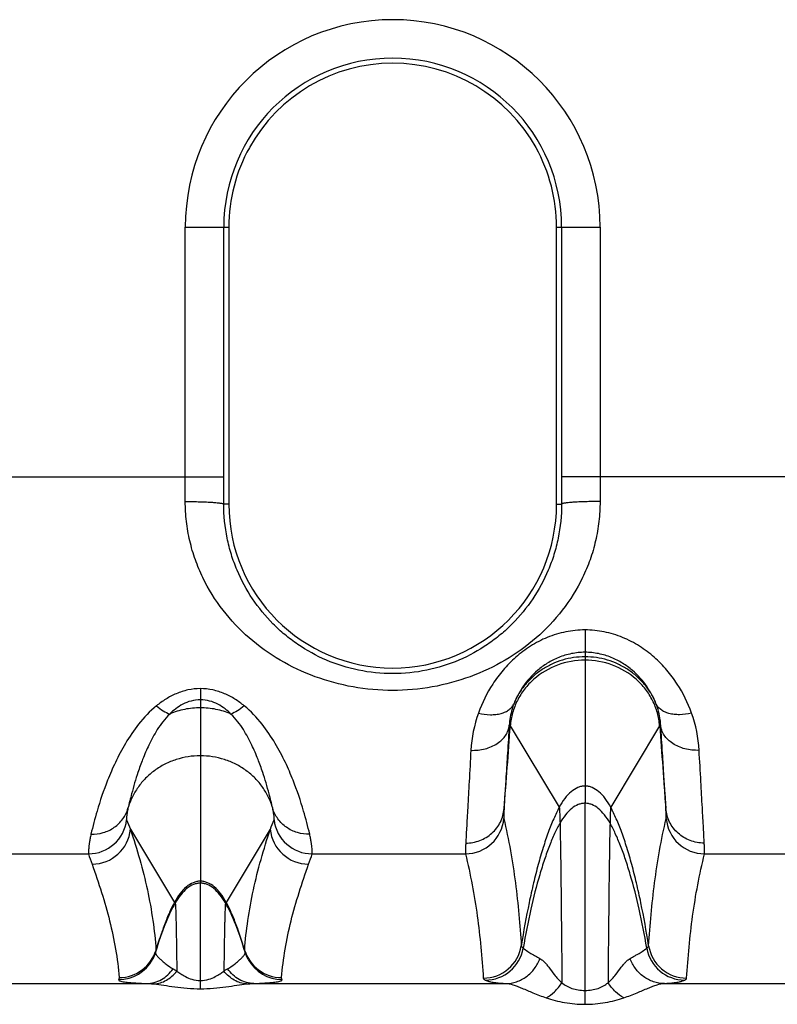
# Model space of a CAD drawing. Units: millimetres. Extents: x 0 to 420, y 0 to 297.
# Drawn here: x 77 to 87, y 59 to 71 of the extents above; entities that cross this region are included whole.
import ezdxf

# ---------------------------------------------------------------- set-up
doc = ezdxf.new("R2010")
doc.units = ezdxf.units.MM
doc.header["$LTSCALE"] = 23.1
for name, color, linetype in [('06___PRT_ALL_SURFS', 7, 'CONTINUOUS'), ('AUSFORMSCHRAEGEN', 7, 'CONTINUOUS'), ('RUNDUNGEN', 7, 'CONTINUOUS')]:
    doc.layers.add(name, color=color, linetype=linetype)

msp = doc.modelspace()

# ---------------------------------------------------------------- linework, layer by layer
at = {"layer": '06___PRT_ALL_SURFS', "color": 9, "linetype": 'CONTINUOUS'}
for p, q in [((84.453, 63.195), (84.453, 61.292)), ((79.453, 62.533), (79.453, 60.253)), ((83.482, 62.3), (84.118, 61.241)), ((85.423, 62.3), (84.787, 61.241))]:
    msp.add_line(p, q, dxfattribs=at)
at = {"layer": '06___PRT_ALL_SURFS', "color": 7, "linetype": 'CONTINUOUS'}
for points in [[(78.984, 59.69), (78.961, 59.631), (78.936, 59.56), (78.91, 59.485), (78.886, 59.408), (78.869, 59.356)], [(80.036, 59.356), (80.02, 59.406), (79.995, 59.484), (79.97, 59.559), (79.944, 59.63), (79.922, 59.69)]]:
    msp.add_lwpolyline(points, dxfattribs=at)
at = {"layer": '06___PRT_ALL_SURFS', "color": 9, "linetype": 'CONTINUOUS'}
for points, knots in [([(84.453, 63.152), (84.332, 63.152), (84.089, 63.109), (83.826, 62.952), (83.663, 62.779), (83.569, 62.631), (83.506, 62.469), (83.486, 62.356), (83.482, 62.3)], [0, 0, 0, 0, 0.256551, 0.509627, 0.634606, 0.757976, 0.879725, 1, 1, 1, 1]), ([(85.423, 62.3), (85.419, 62.356), (85.399, 62.469), (85.336, 62.631), (85.242, 62.779), (85.079, 62.952), (84.816, 63.109), (84.574, 63.152), (84.453, 63.152)], [0, 0, 0, 0, 0.120275, 0.242024, 0.365394, 0.490373, 0.743449, 1, 1, 1, 1]), ([(84.453, 61.515), (84.437, 61.515), (84.406, 61.512), (84.342, 61.492), (84.265, 61.443), (84.184, 61.353), (84.139, 61.281), (84.118, 61.241)], [0, 0, 0, 0, 0.1023, 0.207646, 0.436264, 0.699174, 1, 1, 1, 1]), ([(84.787, 61.241), (84.766, 61.281), (84.721, 61.353), (84.64, 61.443), (84.563, 61.492), (84.5, 61.512), (84.468, 61.515), (84.453, 61.515)], [0, 0, 0, 0, 0.300826, 0.563736, 0.792354, 0.8977, 1, 1, 1, 1]), ([(84.118, 61.241), (84.118, 61.24), (84.119, 61.238), (84.119, 61.235), (84.12, 61.23), (84.121, 61.221), (84.122, 61.205), (84.123, 61.183), (84.124, 61.154), (84.125, 61.119), (84.127, 61.078), (84.127, 61.049), (84.128, 61.034)], [0, 0, 0, 0, 0.009047, 0.025145, 0.048412, 0.078867, 0.161317, 0.272394, 0.411957, 0.579852, 0.77592, 1, 1, 1, 1]), ([(84.453, 61.292), (84.438, 61.292), (84.408, 61.289), (84.347, 61.271), (84.273, 61.225), (84.194, 61.141), (84.149, 61.072), (84.128, 61.034)], [0, 0, 0, 0, 0.102053, 0.207155, 0.435379, 0.698258, 1, 1, 1, 1]), ([(84.778, 61.034), (84.756, 61.072), (84.711, 61.141), (84.632, 61.225), (84.558, 61.271), (84.497, 61.289), (84.467, 61.292), (84.453, 61.292)], [0, 0, 0, 0, 0.301742, 0.564621, 0.792845, 0.897947, 1, 1, 1, 1]), ([(84.787, 61.241), (84.787, 61.24), (84.787, 61.238), (84.786, 61.235), (84.786, 61.23), (84.785, 61.221), (84.784, 61.205), (84.782, 61.183), (84.781, 61.154), (84.78, 61.119), (84.779, 61.078), (84.778, 61.049), (84.778, 61.034)], [0, 0, 0, 0, 0.009047, 0.025145, 0.048412, 0.078867, 0.161317, 0.272394, 0.411957, 0.579852, 0.77592, 1, 1, 1, 1]), ([(79.453, 60.279), (79.437, 60.279), (79.405, 60.275), (79.342, 60.256), (79.264, 60.206), (79.182, 60.117), (79.137, 60.044), (79.116, 60.003)], [0, 0, 0, 0, 0.102455, 0.207931, 0.436672, 0.69948, 1, 1, 1, 1]), ([(79.79, 60.003), (79.768, 60.044), (79.723, 60.117), (79.641, 60.206), (79.564, 60.256), (79.5, 60.275), (79.468, 60.279), (79.453, 60.279)], [0, 0, 0, 0, 0.30052, 0.563328, 0.792069, 0.897545, 1, 1, 1, 1]), ([(79.453, 60.253), (79.438, 60.253), (79.408, 60.25), (79.347, 60.232), (79.272, 60.185), (79.192, 60.101), (79.147, 60.032), (79.125, 59.994)], [0, 0, 0, 0, 0.102215, 0.207453, 0.435807, 0.698582, 1, 1, 1, 1]), ([(79.78, 59.994), (79.758, 60.032), (79.713, 60.101), (79.633, 60.185), (79.559, 60.232), (79.498, 60.25), (79.468, 60.253), (79.453, 60.253)], [0, 0, 0, 0, 0.301418, 0.564193, 0.792547, 0.897785, 1, 1, 1, 1]), ([(79.116, 60.003), (79.117, 60.001), (79.119, 59.997), (79.123, 59.995), (79.125, 59.994)], [0, 0, 0, 0, 0.587964, 1, 1, 1, 1]), ([(79.79, 60.003), (79.788, 60.001), (79.786, 59.997), (79.782, 59.995), (79.78, 59.994)], [0, 0, 0, 0, 0.587964, 1, 1, 1, 1])]:
    msp.add_open_spline(points, degree=3, knots=knots, dxfattribs=at)
at = {"layer": 'AUSFORMSCHRAEGEN', "color": 7, "linetype": 'CONTINUOUS'}
for p, q in [((79.822, 68.78), (79.822, 65.18)), ((84.083, 65.18), (84.083, 68.78))]:
    msp.add_line(p, q, dxfattribs=at)
for centre, radius, start, end in [((81.953, 68.779), 2.131, 29.0169, 150.9831), ((81.953, 68.78), 2.13, 151.0167, 180), ((81.953, 68.78), 2.13, 0, 28.9833), ((81.953, 65.18), 2.13, 180, 360)]:
    msp.add_arc(centre, radius, start, end, dxfattribs=at)
at = {"layer": 'RUNDUNGEN', "color": 9, "linetype": 'CONTINUOUS'}
for p, q in [((79.257, 65.534), (79.257, 68.78)), ((79.257, 68.78), (79.822, 68.78)), ((79.757, 65.534), (79.757, 68.78)), ((84.083, 68.78), (84.648, 68.78)), ((84.148, 68.78), (84.148, 65.534)), ((84.648, 68.78), (84.648, 65.534)), ((75.898, 65.534), (79.757, 65.534)), ((79.257, 65.213), (79.257, 65.534)), ((79.757, 65.18), (79.757, 65.534)), ((88.007, 65.534), (84.148, 65.534)), ((84.148, 65.534), (84.148, 65.18)), ((84.648, 65.534), (84.648, 65.213)), ((79.822, 65.18), (79.757, 65.18)), ((84.083, 65.18), (84.148, 65.18)), ((84.453, 63.545), (84.453, 63.195)), ((79.453, 62.782), (79.453, 62.533)), ((84.453, 58.679), (84.453, 61.292)), ((78.543, 60.955), (79.116, 60.003)), ((80.362, 60.955), (79.79, 60.003)), ((76.007, 60.635), (77.998, 60.635)), ((80.907, 60.635), (82.899, 60.635)), ((86.007, 60.635), (87.998, 60.635)), ((79.453, 58.881), (79.453, 60.253)), ((75.486, 58.95), (78.757, 58.95)), ((80.148, 58.95), (83.42, 58.95)), ((85.486, 58.95), (88.757, 58.95))]:
    msp.add_line(p, q, dxfattribs=at)
at = {"layer": 'RUNDUNGEN', "color": 7, "linetype": 'CONTINUOUS'}
for p, q in [((78.984, 59.69), (78.984, 59.69)), ((79.922, 59.69), (79.922, 59.69))]:
    msp.add_line(p, q, dxfattribs=at)
for points in [[(78.869, 59.356), (78.867, 59.348), (78.86, 59.327), (78.852, 59.306), (78.843, 59.286), (78.833, 59.267), (78.831, 59.263)], [(80.075, 59.263), (80.072, 59.268), (80.062, 59.287), (80.053, 59.307), (80.045, 59.327), (80.038, 59.349), (80.036, 59.356)]]:
    msp.add_lwpolyline(points, dxfattribs=at)
at = {"layer": 'RUNDUNGEN', "color": 9, "linetype": 'CONTINUOUS'}
for centre, radius, start, end in [((81.953, 68.78), 2.696, 0, 180), ((81.953, 68.78), 2.196, 0, 180), ((84.683, 61.884), 1.716, 160.2691, 176.8125), ((84.226, 61.885), 1.713, 3.1683, 19.7501), ((-328.998, 92.709), 413.6, 355.63394, 355.78354), ((528.149, 94.979), 443.93, 184.22157, 184.36095), ((77.998, 61.135), 0.5, 270.0041, 353.2303), ((110.456, 73.875), 34.429, 201.824, 202.0413), ((48.449, 73.876), 34.43, 337.9587, 338.176), ((80.907, 61.135), 0.5, 186.7697, 269.9959), ((82.899, 61.135), 0.5, 270.0012, 355.5463), ((86.007, 61.135), 0.5, 184.4537, 269.9988), ((78.045, 61.001), 0.5, 270.0041, 354.7316), ((80.86, 61.001), 0.5, 185.2684, 269.9959), ((105.69, 70.344), 29.345, 199.3205, 199.5983), ((53.215, 70.344), 29.345, 340.4017, 340.6795), ((82.499, 58.379), 3.758, 159.5523, 159.8577), ((76.399, 58.376), 3.765, 20.1077, 20.4474), ((78.397, 59.527), 0.5, 270.0003, 343.4797), ((78.835, 59.381), 0.0416, 355.6677, 4.6479), ((80.508, 59.527), 0.5, 196.5203, 269.9998), ((80.07, 59.381), 0.0416, 175.3518, 184.3102), ((83.131, 59.519), 0.5, 269.9977, 351.0469), ((83.156, 59.494), 0.5, 270.0582, 350.3933), ((85.75, 59.494), 0.5, 189.6067, 269.9418), ((85.774, 59.519), 0.5, 188.9531, 270.0023), ((78.392, 59.502), 0.5, 269.9866, 331.4647), ((80.514, 59.502), 0.5, 208.536, 270.0134)]:
    msp.add_arc(centre, radius, start, end, dxfattribs=at)
for points, knots in [([(84.648, 65.213), (84.648, 65.127), (84.639, 64.955), (84.595, 64.702), (84.523, 64.457), (84.393, 64.147), (84.172, 63.792), (83.828, 63.429), (83.421, 63.138), (82.963, 62.922), (82.468, 62.789), (81.953, 62.744), (81.437, 62.789), (80.942, 62.922), (80.484, 63.138), (80.077, 63.429), (79.734, 63.792), (79.512, 64.147), (79.383, 64.457), (79.311, 64.702), (79.267, 64.955), (79.257, 65.127), (79.257, 65.213)], [0, 0, 0, 0, 0.03193, 0.063671, 0.095172, 0.126415, 0.188135, 0.249363, 0.310747, 0.372886, 0.436061, 0.5, 0.563939, 0.627114, 0.689253, 0.750637, 0.811865, 0.873585, 0.904828, 0.936329, 0.96807, 1, 1, 1, 1]), ([(79.257, 65.213), (79.289, 65.213), (79.353, 65.213), (79.445, 65.211), (79.53, 65.208), (79.604, 65.204), (79.659, 65.2), (79.695, 65.196), (79.716, 65.193), (79.733, 65.19), (79.745, 65.187), (79.753, 65.185), (79.757, 65.182), (79.757, 65.18)], [0, 0, 0, 0, 0.192699, 0.378107, 0.549215, 0.699567, 0.823518, 0.874116, 0.916496, 0.950302, 0.975314, 0.991556, 1, 1, 1, 1]), ([(84.148, 65.18), (84.149, 65.032), (84.126, 64.81), (84.053, 64.525), (83.955, 64.256), (83.786, 63.943), (83.562, 63.67), (83.356, 63.481), (83.132, 63.311), (82.816, 63.138), (82.397, 63.007), (81.953, 62.961), (81.508, 63.007), (81.089, 63.138), (80.774, 63.311), (80.549, 63.481), (80.343, 63.67), (80.119, 63.943), (79.95, 64.256), (79.852, 64.525), (79.779, 64.81), (79.757, 65.032), (79.757, 65.18)], [0, 0, 0, 0, 0.064405, 0.096158, 0.127521, 0.189085, 0.249691, 0.279948, 0.310327, 0.371902, 0.435214, 0.5, 0.564786, 0.628098, 0.689673, 0.720052, 0.750309, 0.810915, 0.872479, 0.903842, 0.935595, 1, 1, 1, 1]), ([(84.648, 65.213), (84.616, 65.213), (84.553, 65.213), (84.46, 65.211), (84.375, 65.208), (84.301, 65.204), (84.246, 65.2), (84.21, 65.196), (84.189, 65.193), (84.172, 65.19), (84.16, 65.187), (84.152, 65.185), (84.149, 65.182), (84.148, 65.18)], [0, 0, 0, 0, 0.192699, 0.378107, 0.549215, 0.699567, 0.823518, 0.874116, 0.916496, 0.950302, 0.975314, 0.991556, 1, 1, 1, 1]), ([(84.453, 63.545), (84.369, 63.545), (84.201, 63.528), (83.961, 63.455), (83.742, 63.341), (83.55, 63.196), (83.387, 63.028), (83.211, 62.792), (83.115, 62.596), (83.067, 62.464)], [0, 0, 0, 0, 0.134707, 0.26837, 0.399994, 0.52869, 0.653667, 0.774262, 1, 1, 1, 1]), ([(85.838, 62.464), (85.791, 62.596), (85.694, 62.792), (85.519, 63.028), (85.355, 63.196), (85.163, 63.341), (84.944, 63.455), (84.704, 63.528), (84.537, 63.545), (84.453, 63.545)], [0, 0, 0, 0, 0.225723, 0.346312, 0.471288, 0.599993, 0.731628, 0.865298, 1, 1, 1, 1]), ([(84.453, 63.254), (84.394, 63.254), (84.277, 63.242), (84.111, 63.193), (83.963, 63.117), (83.8, 62.996), (83.645, 62.823), (83.561, 62.665), (83.53, 62.589)], [0, 0, 0, 0, 0.146906, 0.290537, 0.428324, 0.558876, 0.795315, 1, 1, 1, 1]), ([(85.375, 62.589), (85.345, 62.665), (85.26, 62.823), (85.106, 62.996), (84.942, 63.117), (84.794, 63.193), (84.629, 63.242), (84.512, 63.254), (84.453, 63.254)], [0, 0, 0, 0, 0.20467, 0.441098, 0.571657, 0.709458, 0.853099, 1, 1, 1, 1]), ([(84.453, 63.195), (84.354, 63.195), (84.205, 63.174), (84.021, 63.104), (83.892, 63.032), (83.776, 62.943), (83.675, 62.837), (83.591, 62.719), (83.548, 62.633), (83.53, 62.589)], [0, 0, 0, 0, 0.252833, 0.379078, 0.504793, 0.629819, 0.75406, 0.877469, 1, 1, 1, 1]), ([(85.375, 62.589), (85.357, 62.633), (85.314, 62.719), (85.23, 62.837), (85.129, 62.943), (85.013, 63.032), (84.884, 63.104), (84.7, 63.174), (84.551, 63.195), (84.453, 63.195)], [0, 0, 0, 0, 0.122531, 0.24594, 0.370181, 0.495207, 0.620922, 0.747167, 1, 1, 1, 1]), ([(79.453, 62.782), (79.399, 62.782), (79.291, 62.77), (79.14, 62.721), (79.003, 62.649), (78.92, 62.59), (78.882, 62.558)], [0, 0, 0, 0, 0.259362, 0.514033, 0.76123, 1, 1, 1, 1]), ([(80.023, 62.558), (79.985, 62.59), (79.903, 62.649), (79.766, 62.721), (79.614, 62.77), (79.507, 62.782), (79.453, 62.782)], [0, 0, 0, 0, 0.23877, 0.485967, 0.740638, 1, 1, 1, 1]), ([(79.453, 62.637), (79.412, 62.637), (79.332, 62.626), (79.224, 62.583), (79.132, 62.523), (79.079, 62.476), (79.055, 62.452)], [0, 0, 0, 0, 0.270435, 0.52891, 0.771725, 1, 1, 1, 1]), ([(79.851, 62.452), (79.826, 62.476), (79.773, 62.523), (79.681, 62.583), (79.573, 62.626), (79.493, 62.637), (79.453, 62.637)], [0, 0, 0, 0, 0.228274, 0.47109, 0.729565, 1, 1, 1, 1]), ([(83.067, 62.464), (83.118, 62.451), (83.194, 62.441), (83.293, 62.445), (83.36, 62.457), (83.418, 62.478), (83.468, 62.507), (83.506, 62.544), (83.524, 62.574), (83.53, 62.589)], [0, 0, 0, 0, 0.303204, 0.443294, 0.573377, 0.692842, 0.802224, 0.903468, 1, 1, 1, 1]), ([(83.53, 62.589), (83.521, 62.565), (83.489, 62.474), (83.472, 62.378), (83.468, 62.308)], [0, 0, 0, 0, 0.273272, 1, 1, 1, 1]), ([(85.838, 62.464), (85.787, 62.451), (85.711, 62.441), (85.612, 62.445), (85.545, 62.457), (85.487, 62.478), (85.438, 62.507), (85.399, 62.544), (85.381, 62.574), (85.375, 62.589)], [0, 0, 0, 0, 0.303204, 0.443294, 0.573377, 0.692842, 0.802224, 0.903468, 1, 1, 1, 1]), ([(85.437, 62.308), (85.436, 62.33), (85.427, 62.426), (85.402, 62.52), (85.375, 62.589)], [0, 0, 0, 0, 0.228409, 1, 1, 1, 1]), ([(78.882, 62.558), (78.796, 62.488), (78.649, 62.332), (78.479, 62.079), (78.349, 61.832), (78.222, 61.539), (78.116, 61.227), (78.054, 60.991), (78.031, 60.89)], [0, 0, 0, 0, 0.174398, 0.334716, 0.481329, 0.614164, 0.837011, 1, 1, 1, 1]), ([(79.055, 62.452), (79.023, 62.421), (78.966, 62.356), (78.872, 62.222), (78.784, 62.058), (78.704, 61.871), (78.628, 61.66), (78.566, 61.447), (78.527, 61.29), (78.512, 61.227)], [0, 0, 0, 0, 0.098732, 0.191177, 0.359914, 0.509899, 0.64261, 0.8563, 1, 1, 1, 1]), ([(78.882, 62.558), (78.91, 62.534), (78.964, 62.493), (79.025, 62.462), (79.055, 62.452)], [0, 0, 0, 0, 0.546574, 1, 1, 1, 1]), ([(79.453, 62.533), (79.385, 62.533), (79.248, 62.519), (79.117, 62.479), (79.055, 62.452)], [0, 0, 0, 0, 0.500767, 1, 1, 1, 1]), ([(79.851, 62.452), (79.788, 62.479), (79.657, 62.519), (79.521, 62.533), (79.453, 62.533)], [0, 0, 0, 0, 0.499233, 1, 1, 1, 1]), ([(80.023, 62.558), (79.995, 62.534), (79.941, 62.493), (79.88, 62.462), (79.851, 62.452)], [0, 0, 0, 0, 0.546574, 1, 1, 1, 1]), ([(80.393, 61.227), (80.378, 61.29), (80.34, 61.447), (80.277, 61.66), (80.201, 61.871), (80.121, 62.058), (80.033, 62.222), (79.94, 62.356), (79.883, 62.421), (79.851, 62.452)], [0, 0, 0, 0, 0.1437, 0.35739, 0.490101, 0.640086, 0.808823, 0.901268, 1, 1, 1, 1]), ([(80.874, 60.89), (80.851, 60.991), (80.789, 61.227), (80.683, 61.539), (80.557, 61.832), (80.427, 62.079), (80.256, 62.332), (80.109, 62.488), (80.023, 62.558)], [0, 0, 0, 0, 0.162989, 0.385836, 0.518671, 0.665284, 0.825602, 1, 1, 1, 1]), ([(82.969, 61.98), (83.031, 61.978), (83.152, 61.99), (83.289, 62.048), (83.375, 62.116), (83.424, 62.174), (83.456, 62.239), (83.466, 62.285), (83.468, 62.308)], [0, 0, 0, 0, 0.284504, 0.549091, 0.67105, 0.785757, 0.894577, 1, 1, 1, 1]), ([(83.468, 62.308), (83.46, 62.186), (83.447, 61.963), (83.427, 61.658), (83.412, 61.418), (83.404, 61.28), (83.401, 61.223)], [0, 0, 0, 0, 0.3368, 0.618867, 0.841273, 1, 1, 1, 1]), ([(83.468, 62.308), (83.469, 62.309), (83.471, 62.309), (83.475, 62.308), (83.479, 62.304), (83.481, 62.301), (83.482, 62.3)], [0, 0, 0, 0, 0.197674, 0.404811, 0.663976, 1, 1, 1, 1]), ([(85.437, 62.308), (85.436, 62.309), (85.434, 62.309), (85.43, 62.308), (85.426, 62.304), (85.424, 62.301), (85.423, 62.3)], [0, 0, 0, 0, 0.197674, 0.404811, 0.663976, 1, 1, 1, 1]), ([(85.936, 61.98), (85.874, 61.978), (85.754, 61.99), (85.616, 62.048), (85.53, 62.116), (85.481, 62.174), (85.449, 62.239), (85.439, 62.285), (85.437, 62.308)], [0, 0, 0, 0, 0.284504, 0.549091, 0.67105, 0.785757, 0.894577, 1, 1, 1, 1]), ([(85.504, 61.223), (85.501, 61.28), (85.493, 61.418), (85.478, 61.658), (85.459, 61.963), (85.445, 62.186), (85.437, 62.308)], [0, 0, 0, 0, 0.158727, 0.381133, 0.6632, 1, 1, 1, 1]), ([(82.969, 61.98), (82.962, 61.844), (82.948, 61.596), (82.929, 61.258), (82.914, 60.992), (82.906, 60.839), (82.903, 60.775)], [0, 0, 0, 0, 0.337259, 0.619373, 0.841553, 1, 1, 1, 1]), ([(86.003, 60.775), (86, 60.839), (85.992, 60.992), (85.977, 61.258), (85.958, 61.596), (85.944, 61.844), (85.936, 61.98)], [0, 0, 0, 0, 0.158447, 0.380627, 0.662741, 1, 1, 1, 1]), ([(79.453, 61.909), (79.347, 61.909), (79.187, 61.884), (78.991, 61.804), (78.857, 61.722), (78.739, 61.62), (78.639, 61.502), (78.562, 61.37), (78.526, 61.275), (78.512, 61.227)], [0, 0, 0, 0, 0.255132, 0.382218, 0.508369, 0.633324, 0.756961, 0.879177, 1, 1, 1, 1]), ([(80.393, 61.227), (80.38, 61.275), (80.344, 61.37), (80.266, 61.502), (80.167, 61.62), (80.048, 61.722), (79.914, 61.804), (79.718, 61.884), (79.558, 61.909), (79.453, 61.909)], [0, 0, 0, 0, 0.120823, 0.243039, 0.366676, 0.491631, 0.617782, 0.744868, 1, 1, 1, 1]), ([(78.031, 60.89), (78.085, 60.888), (78.193, 60.902), (78.338, 60.972), (78.452, 61.083), (78.498, 61.178), (78.512, 61.227)], [0, 0, 0, 0, 0.256066, 0.508065, 0.755563, 1, 1, 1, 1]), ([(78.512, 61.227), (78.507, 61.206), (78.502, 61.177), (78.497, 61.141), (78.495, 61.12), (78.493, 61.103), (78.493, 61.091), (78.493, 61.082), (78.494, 61.077), (78.494, 61.076)], [0, 0, 0, 0, 0.417563, 0.582387, 0.719256, 0.828911, 0.911923, 0.968755, 1, 1, 1, 1]), ([(80.411, 61.076), (80.411, 61.077), (80.412, 61.082), (80.412, 61.091), (80.412, 61.103), (80.411, 61.12), (80.409, 61.141), (80.404, 61.177), (80.398, 61.206), (80.393, 61.227)], [0, 0, 0, 0, 0.031245, 0.088077, 0.171089, 0.280744, 0.417613, 0.582437, 1, 1, 1, 1]), ([(80.874, 60.89), (80.82, 60.888), (80.713, 60.902), (80.567, 60.972), (80.454, 61.083), (80.407, 61.178), (80.393, 61.227)], [0, 0, 0, 0, 0.256066, 0.508065, 0.755563, 1, 1, 1, 1]), ([(82.903, 60.775), (82.934, 60.775), (82.996, 60.78), (83.086, 60.805), (83.17, 60.846), (83.244, 60.901), (83.307, 60.969), (83.356, 61.047), (83.388, 61.133), (83.399, 61.193), (83.401, 61.223)], [0, 0, 0, 0, 0.126779, 0.253251, 0.379218, 0.504549, 0.629201, 0.753223, 0.876752, 1, 1, 1, 1]), ([(83.401, 61.223), (83.4, 61.205), (83.399, 61.181), (83.398, 61.151), (83.397, 61.134), (83.397, 61.119), (83.396, 61.109), (83.397, 61.101), (83.397, 61.097), (83.397, 61.096)], [0, 0, 0, 0, 0.409371, 0.574473, 0.713003, 0.824863, 0.909983, 0.968329, 1, 1, 1, 1]), ([(84.118, 61.241), (84.092, 61.191), (84.041, 61.084), (83.972, 60.908), (83.905, 60.71), (83.841, 60.49), (83.781, 60.251), (83.703, 59.9), (83.654, 59.628), (83.625, 59.441)], [0, 0, 0, 0, 0.089129, 0.190092, 0.302215, 0.424705, 0.556697, 0.697244, 1, 1, 1, 1]), ([(85.28, 59.441), (85.251, 59.628), (85.202, 59.9), (85.125, 60.251), (85.064, 60.49), (85, 60.71), (84.934, 60.908), (84.864, 61.084), (84.814, 61.191), (84.787, 61.241)], [0, 0, 0, 0, 0.302756, 0.443303, 0.575295, 0.697785, 0.809908, 0.910871, 1, 1, 1, 1]), ([(86.003, 60.775), (85.972, 60.775), (85.909, 60.78), (85.819, 60.805), (85.735, 60.846), (85.661, 60.901), (85.598, 60.969), (85.55, 61.047), (85.517, 61.133), (85.507, 61.193), (85.504, 61.223)], [0, 0, 0, 0, 0.126779, 0.253251, 0.379218, 0.504549, 0.629201, 0.753223, 0.876752, 1, 1, 1, 1]), ([(85.508, 61.096), (85.509, 61.097), (85.509, 61.101), (85.509, 61.109), (85.509, 61.119), (85.508, 61.134), (85.508, 61.151), (85.506, 61.181), (85.505, 61.205), (85.504, 61.223)], [0, 0, 0, 0, 0.031671, 0.090017, 0.175137, 0.286997, 0.425527, 0.590629, 1, 1, 1, 1]), ([(83.397, 61.096), (83.429, 60.957), (83.487, 60.678), (83.551, 60.261), (83.595, 59.848), (83.615, 59.576), (83.625, 59.441)], [0, 0, 0, 0, 0.256935, 0.509712, 0.757401, 1, 1, 1, 1]), ([(85.28, 59.441), (85.29, 59.576), (85.311, 59.848), (85.355, 60.261), (85.418, 60.678), (85.476, 60.957), (85.508, 61.096)], [0, 0, 0, 0, 0.242608, 0.490302, 0.743062, 1, 1, 1, 1]), ([(78.543, 60.955), (78.586, 60.825), (78.667, 60.564), (78.768, 60.169), (78.839, 59.775), (78.867, 59.513), (78.876, 59.385)], [0, 0, 0, 0, 0.255573, 0.509675, 0.759011, 1, 1, 1, 1]), ([(80.029, 59.385), (80.038, 59.513), (80.066, 59.775), (80.138, 60.169), (80.238, 60.564), (80.319, 60.825), (80.362, 60.955)], [0, 0, 0, 0, 0.240989, 0.490325, 0.744427, 1, 1, 1, 1]), ([(84.128, 61.034), (84.103, 60.99), (84.054, 60.893), (83.987, 60.735), (83.923, 60.556), (83.837, 60.282), (83.741, 59.899), (83.678, 59.579), (83.649, 59.41)], [0, 0, 0, 0, 0.089595, 0.190709, 0.302763, 0.425057, 0.697138, 1, 1, 1, 1]), ([(84.128, 61.034), (84.13, 60.924), (84.135, 60.658), (84.141, 60.197), (84.147, 59.615), (84.151, 59.189), (84.153, 58.959)], [0, 0, 0, 0, 0.15893, 0.384129, 0.667764, 1, 1, 1, 1]), ([(84.778, 61.034), (84.775, 60.924), (84.77, 60.658), (84.764, 60.197), (84.758, 59.615), (84.754, 59.189), (84.752, 58.959)], [0, 0, 0, 0, 0.15893, 0.384129, 0.667764, 1, 1, 1, 1]), ([(85.256, 59.41), (85.227, 59.579), (85.165, 59.899), (85.068, 60.282), (84.983, 60.556), (84.918, 60.735), (84.851, 60.893), (84.803, 60.99), (84.778, 61.034)], [0, 0, 0, 0, 0.302862, 0.574943, 0.697237, 0.809291, 0.910405, 1, 1, 1, 1]), ([(78.031, 60.89), (78.027, 60.871), (78.02, 60.836), (78.011, 60.786), (78.005, 60.744), (78.001, 60.708), (77.999, 60.68), (77.997, 60.661), (77.997, 60.649), (77.997, 60.642), (77.997, 60.638), (77.998, 60.636), (77.998, 60.635)], [0, 0, 0, 0, 0.223373, 0.418382, 0.585231, 0.724052, 0.834899, 0.917794, 0.948767, 0.972766, 0.989815, 1, 1, 1, 1]), ([(80.907, 60.635), (80.908, 60.636), (80.908, 60.638), (80.908, 60.642), (80.908, 60.649), (80.908, 60.661), (80.907, 60.68), (80.904, 60.708), (80.9, 60.744), (80.894, 60.786), (80.886, 60.836), (80.878, 60.871), (80.874, 60.89)], [0, 0, 0, 0, 0.010185, 0.027234, 0.051233, 0.082206, 0.165101, 0.275948, 0.414769, 0.581618, 0.776627, 1, 1, 1, 1]), ([(82.903, 60.775), (82.902, 60.756), (82.9, 60.729), (82.899, 60.696), (82.899, 60.676), (82.898, 60.661), (82.898, 60.649), (82.898, 60.641), (82.898, 60.636), (82.899, 60.635)], [0, 0, 0, 0, 0.410317, 0.575656, 0.714268, 0.826054, 0.910944, 0.9689, 1, 1, 1, 1]), ([(86.007, 60.635), (86.007, 60.636), (86.007, 60.641), (86.007, 60.649), (86.007, 60.661), (86.007, 60.676), (86.006, 60.696), (86.005, 60.729), (86.004, 60.756), (86.003, 60.775)], [0, 0, 0, 0, 0.0311, 0.089056, 0.173946, 0.285732, 0.424344, 0.589683, 1, 1, 1, 1]), ([(82.899, 60.635), (82.931, 60.501), (82.99, 60.233), (83.056, 59.828), (83.101, 59.423), (83.122, 59.154), (83.131, 59.019)], [0, 0, 0, 0, 0.252942, 0.503353, 0.752087, 1, 1, 1, 1]), ([(85.774, 59.019), (85.784, 59.154), (85.804, 59.423), (85.849, 59.828), (85.915, 60.233), (85.974, 60.501), (86.007, 60.635)], [0, 0, 0, 0, 0.247914, 0.496651, 0.747057, 1, 1, 1, 1]), ([(78.045, 60.501), (78.089, 60.379), (78.171, 60.135), (78.277, 59.767), (78.356, 59.398), (78.387, 59.15), (78.397, 59.027)], [0, 0, 0, 0, 0.255813, 0.507832, 0.755603, 1, 1, 1, 1]), ([(80.508, 59.027), (80.519, 59.15), (80.55, 59.398), (80.628, 59.767), (80.734, 60.135), (80.817, 60.379), (80.86, 60.501)], [0, 0, 0, 0, 0.244397, 0.492168, 0.744187, 1, 1, 1, 1]), ([(79.116, 60.003), (79.09, 59.956), (79.041, 59.854), (78.999, 59.748), (78.978, 59.692)], [0, 0, 0, 0, 0.470013, 1, 1, 1, 1]), ([(79.125, 59.994), (79.099, 59.949), (79.049, 59.849), (79.005, 59.745), (78.984, 59.69)], [0, 0, 0, 0, 0.469152, 1, 1, 1, 1]), ([(79.125, 59.994), (79.126, 59.994), (79.126, 59.993), (79.127, 59.99), (79.127, 59.985), (79.128, 59.979), (79.129, 59.971), (79.129, 59.961), (79.13, 59.949), (79.131, 59.93), (79.132, 59.902), (79.133, 59.863), (79.135, 59.817), (79.136, 59.765), (79.137, 59.705), (79.139, 59.639), (79.14, 59.566), (79.142, 59.457), (79.144, 59.305), (79.146, 59.179), (79.147, 59.112)], [0, 0, 0, 0, 0.001388, 0.004652, 0.009893, 0.017123, 0.026346, 0.037559, 0.050759, 0.065942, 0.10224, 0.146416, 0.19842, 0.258152, 0.3255, 0.400351, 0.482593, 0.572113, 0.772447, 1, 1, 1, 1]), ([(79.78, 59.994), (79.78, 59.994), (79.779, 59.993), (79.779, 59.99), (79.778, 59.985), (79.777, 59.979), (79.777, 59.971), (79.776, 59.961), (79.775, 59.949), (79.774, 59.93), (79.773, 59.902), (79.772, 59.863), (79.771, 59.817), (79.769, 59.765), (79.768, 59.705), (79.766, 59.639), (79.765, 59.566), (79.763, 59.457), (79.761, 59.305), (79.759, 59.179), (79.758, 59.112)], [0, 0, 0, 0, 0.001388, 0.004652, 0.009893, 0.017123, 0.026346, 0.037559, 0.050759, 0.065942, 0.10224, 0.146416, 0.19842, 0.258152, 0.3255, 0.400351, 0.482593, 0.572113, 0.772447, 1, 1, 1, 1]), ([(79.922, 59.69), (79.9, 59.745), (79.857, 59.849), (79.806, 59.949), (79.78, 59.994)], [0, 0, 0, 0, 0.530848, 1, 1, 1, 1]), ([(79.927, 59.692), (79.906, 59.748), (79.864, 59.854), (79.815, 59.956), (79.79, 60.003)], [0, 0, 0, 0, 0.529988, 1, 1, 1, 1]), ([(78.971, 59.673), (78.963, 59.65), (78.929, 59.555), (78.898, 59.459), (78.876, 59.385)], [0, 0, 0, 0, 0.237664, 1, 1, 1, 1]), ([(80.029, 59.385), (80.021, 59.41), (79.992, 59.506), (79.96, 59.601), (79.935, 59.671)], [0, 0, 0, 0, 0.262039, 1, 1, 1, 1]), ([(83.625, 59.441), (83.625, 59.439), (83.627, 59.434), (83.634, 59.423), (83.642, 59.415), (83.649, 59.41)], [0, 0, 0, 0, 0.164988, 0.377872, 1, 1, 1, 1]), ([(83.649, 59.41), (83.668, 59.395), (83.706, 59.368), (83.759, 59.335), (83.812, 59.305), (83.846, 59.286), (83.866, 59.275)], [0, 0, 0, 0, 0.285138, 0.541932, 0.733044, 1, 1, 1, 1]), ([(85.039, 59.275), (85.059, 59.286), (85.093, 59.305), (85.146, 59.335), (85.199, 59.368), (85.238, 59.395), (85.256, 59.41)], [0, 0, 0, 0, 0.266956, 0.458068, 0.714862, 1, 1, 1, 1]), ([(85.256, 59.41), (85.263, 59.415), (85.271, 59.423), (85.279, 59.434), (85.28, 59.439), (85.28, 59.441)], [0, 0, 0, 0, 0.622128, 0.835012, 1, 1, 1, 1]), ([(78.869, 59.356), (78.867, 59.349), (78.872, 59.335), (78.883, 59.318), (78.9, 59.298), (78.924, 59.273), (78.962, 59.238), (79.019, 59.191), (79.067, 59.158), (79.098, 59.141)], [0, 0, 0, 0, 0.066567, 0.120997, 0.197242, 0.303892, 0.454487, 0.671907, 1, 1, 1, 1]), ([(79.807, 59.141), (79.838, 59.158), (79.886, 59.191), (79.944, 59.238), (79.981, 59.273), (80.006, 59.298), (80.022, 59.318), (80.033, 59.335), (80.038, 59.349), (80.036, 59.356)], [0, 0, 0, 0, 0.328092, 0.545511, 0.696106, 0.802757, 0.879002, 0.933433, 1, 1, 1, 1]), ([(83.42, 58.95), (83.468, 58.95), (83.565, 58.966), (83.696, 59.034), (83.802, 59.14), (83.85, 59.228), (83.866, 59.275)], [0, 0, 0, 0, 0.245828, 0.493952, 0.745398, 1, 1, 1, 1]), ([(83.866, 59.275), (83.876, 59.27), (83.895, 59.257), (83.923, 59.231), (83.952, 59.199), (83.996, 59.142), (84.057, 59.057), (84.116, 58.99), (84.153, 58.959)], [0, 0, 0, 0, 0.073737, 0.161168, 0.263663, 0.381567, 0.661871, 1, 1, 1, 1]), ([(84.752, 58.959), (84.79, 58.99), (84.849, 59.057), (84.91, 59.142), (84.954, 59.199), (84.983, 59.231), (85.01, 59.257), (85.03, 59.27), (85.039, 59.275)], [0, 0, 0, 0, 0.33813, 0.618433, 0.736337, 0.838832, 0.926263, 1, 1, 1, 1]), ([(85.486, 58.95), (85.438, 58.95), (85.341, 58.966), (85.209, 59.034), (85.103, 59.14), (85.056, 59.228), (85.039, 59.275)], [0, 0, 0, 0, 0.245828, 0.493952, 0.745398, 1, 1, 1, 1]), ([(78.757, 58.95), (78.79, 58.95), (78.856, 58.96), (78.949, 58.998), (79.032, 59.06), (79.078, 59.113), (79.098, 59.141)], [0, 0, 0, 0, 0.241525, 0.487224, 0.73968, 1, 1, 1, 1]), ([(79.098, 59.141), (79.102, 59.139), (79.119, 59.13), (79.135, 59.12), (79.147, 59.112)], [0, 0, 0, 0, 0.23457, 1, 1, 1, 1]), ([(79.758, 59.112), (79.763, 59.114), (79.779, 59.125), (79.795, 59.135), (79.807, 59.141)], [0, 0, 0, 0, 0.265952, 1, 1, 1, 1]), ([(80.148, 58.95), (80.115, 58.95), (80.049, 58.96), (79.956, 58.998), (79.873, 59.06), (79.827, 59.113), (79.807, 59.141)], [0, 0, 0, 0, 0.241525, 0.487224, 0.73968, 1, 1, 1, 1]), ([(78.392, 59.002), (78.391, 59.001), (78.39, 58.999), (78.391, 58.995), (78.393, 58.991), (78.399, 58.986), (78.412, 58.981), (78.436, 58.974), (78.475, 58.968), (78.536, 58.961), (78.632, 58.955), (78.71, 58.952), (78.757, 58.95)], [0, 0, 0, 0, 0.009079, 0.017798, 0.027907, 0.040856, 0.079351, 0.14149, 0.238209, 0.387994, 0.623536, 1, 1, 1, 1]), ([(78.397, 59.027), (78.397, 59.023), (78.397, 59.014), (78.394, 59.006), (78.392, 59.002)], [0, 0, 0, 0, 0.483901, 1, 1, 1, 1]), ([(78.851, 58.944), (78.879, 58.945), (78.935, 58.956), (79.014, 58.99), (79.087, 59.043), (79.128, 59.087), (79.147, 59.112)], [0, 0, 0, 0, 0.237639, 0.482327, 0.736248, 1, 1, 1, 1]), ([(79.147, 59.112), (79.163, 59.1), (79.2, 59.073), (79.263, 59.034), (79.348, 58.998), (79.415, 58.988), (79.453, 58.988)], [0, 0, 0, 0, 0.181994, 0.39886, 0.666937, 1, 1, 1, 1]), ([(79.453, 58.988), (79.49, 58.988), (79.558, 58.998), (79.642, 59.034), (79.706, 59.073), (79.742, 59.1), (79.758, 59.112)], [0, 0, 0, 0, 0.333071, 0.60115, 0.818012, 1, 1, 1, 1]), ([(80.054, 58.944), (80.026, 58.945), (79.97, 58.956), (79.891, 58.99), (79.819, 59.043), (79.777, 59.087), (79.758, 59.112)], [0, 0, 0, 0, 0.237639, 0.482327, 0.736248, 1, 1, 1, 1]), ([(80.148, 58.95), (80.196, 58.952), (80.273, 58.955), (80.369, 58.961), (80.43, 58.968), (80.469, 58.974), (80.493, 58.981), (80.506, 58.986), (80.512, 58.991), (80.515, 58.995), (80.515, 58.999), (80.514, 59.001), (80.514, 59.002)], [0, 0, 0, 0, 0.376468, 0.61201, 0.761794, 0.858512, 0.92065, 0.959144, 0.972093, 0.982202, 0.990921, 1, 1, 1, 1]), ([(80.514, 59.002), (80.512, 59.006), (80.509, 59.014), (80.508, 59.023), (80.508, 59.027)], [0, 0, 0, 0, 0.516099, 1, 1, 1, 1]), ([(83.131, 59.019), (83.131, 59.014), (83.136, 59.007), (83.146, 58.999), (83.152, 58.995), (83.156, 58.993)], [0, 0, 0, 0, 0.385894, 0.655314, 1, 1, 1, 1]), ([(83.156, 58.993), (83.165, 58.989), (83.187, 58.98), (83.233, 58.969), (83.312, 58.957), (83.377, 58.953), (83.42, 58.95)], [0, 0, 0, 0, 0.108922, 0.267243, 0.522981, 1, 1, 1, 1]), ([(85.486, 58.95), (85.528, 58.953), (85.594, 58.957), (85.673, 58.969), (85.718, 58.98), (85.74, 58.989), (85.749, 58.993)], [0, 0, 0, 0, 0.477019, 0.732757, 0.891078, 1, 1, 1, 1]), ([(85.749, 58.993), (85.753, 58.995), (85.759, 58.999), (85.769, 59.007), (85.774, 59.014), (85.774, 59.019)], [0, 0, 0, 0, 0.344686, 0.614106, 1, 1, 1, 1]), ([(78.757, 58.95), (78.765, 58.95), (78.796, 58.949), (78.828, 58.946), (78.851, 58.944)], [0, 0, 0, 0, 0.23926, 1, 1, 1, 1]), ([(78.851, 58.944), (78.893, 58.939), (78.983, 58.927), (79.125, 58.905), (79.284, 58.886), (79.395, 58.881), (79.453, 58.881)], [0, 0, 0, 0, 0.20915, 0.448027, 0.714765, 1, 1, 1, 1]), ([(79.453, 58.881), (79.51, 58.881), (79.622, 58.886), (79.78, 58.905), (79.922, 58.927), (80.012, 58.939), (80.054, 58.944)], [0, 0, 0, 0, 0.285232, 0.551972, 0.790848, 1, 1, 1, 1]), ([(80.054, 58.944), (80.062, 58.944), (80.093, 58.947), (80.125, 58.949), (80.148, 58.95)], [0, 0, 0, 0, 0.261043, 1, 1, 1, 1]), ([(83.42, 58.95), (83.452, 58.949), (83.504, 58.937), (83.574, 58.913), (83.661, 58.878), (83.784, 58.824), (83.89, 58.783), (83.948, 58.764)], [0, 0, 0, 0, 0.173591, 0.278119, 0.395867, 0.672027, 1, 1, 1, 1]), ([(83.948, 58.764), (83.988, 58.785), (84.065, 58.843), (84.125, 58.917), (84.153, 58.959)], [0, 0, 0, 0, 0.469381, 1, 1, 1, 1]), ([(84.153, 58.959), (84.171, 58.944), (84.212, 58.915), (84.284, 58.883), (84.366, 58.864), (84.423, 58.86), (84.453, 58.86)], [0, 0, 0, 0, 0.222357, 0.466219, 0.728301, 1, 1, 1, 1]), ([(84.453, 58.86), (84.482, 58.86), (84.539, 58.864), (84.621, 58.883), (84.693, 58.915), (84.734, 58.944), (84.752, 58.959)], [0, 0, 0, 0, 0.271699, 0.533781, 0.777643, 1, 1, 1, 1]), ([(84.957, 58.764), (84.917, 58.785), (84.841, 58.843), (84.78, 58.917), (84.752, 58.959)], [0, 0, 0, 0, 0.469381, 1, 1, 1, 1]), ([(84.957, 58.764), (85.015, 58.783), (85.121, 58.824), (85.245, 58.878), (85.332, 58.913), (85.402, 58.937), (85.453, 58.949), (85.486, 58.95)], [0, 0, 0, 0, 0.327973, 0.604132, 0.72188, 0.826409, 1, 1, 1, 1]), ([(83.948, 58.764), (83.986, 58.751), (84.066, 58.727), (84.233, 58.691), (84.364, 58.679), (84.453, 58.679)], [0, 0, 0, 0, 0.234749, 0.482733, 1, 1, 1, 1]), ([(84.453, 58.679), (84.541, 58.679), (84.672, 58.691), (84.84, 58.727), (84.919, 58.751), (84.957, 58.764)], [0, 0, 0, 0, 0.517267, 0.765251, 1, 1, 1, 1])]:
    msp.add_open_spline(points, degree=3, knots=knots, dxfattribs=at)

doc.saveas('drawing.dxf')
